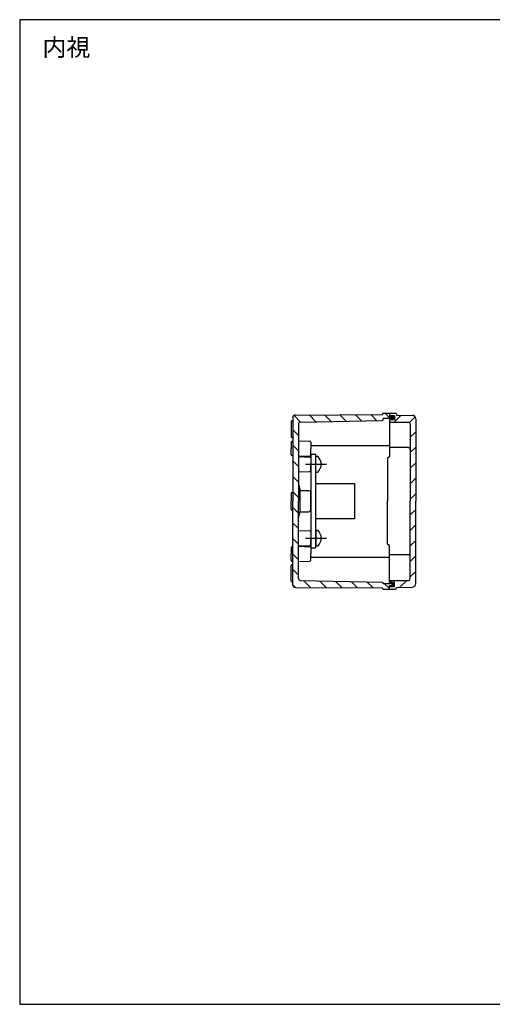
# Model space of a CAD drawing. Units: millimetres. Extents: x 0 to 1637, y 0 to 560.
# Drawn here: x 831 to 1100, y 0 to 560 of the extents above; entities that cross this region are included whole.
import ezdxf

# ---------------------------------------------------------------- set-up
doc = ezdxf.new("R2010")
doc.units = ezdxf.units.MM
doc.header["$LTSCALE"] = 2
doc.linetypes.add('AM_ISO08W050', pattern=[18, 12, -1.5, 3, -1.5])
doc.linetypes.add('AM_ISO08W050x2', pattern=[9, 6, -0.75, 1.5, -0.75])
for name, color, linetype, lineweight in [('AM_5', 3, 'Continuous', 25), ('AM_7', 4, 'AM_ISO08W050', 25), ('AM_8', 1, 'Continuous', 25), ('端子台', 6, 'Continuous', 25), ('ｶﾞｽｹｯﾄ', 5, 'Continuous', 25), ('ﾄｯﾌﾟｶﾊﾞｰ', 7, 'Continuous', 25), ('ﾋﾞｽ', 8, 'Continuous', 25), ('ﾎﾞﾃﾞｨｰ', 2, 'Continuous', 25)]:
    doc.layers.add(name, color=color, linetype=linetype, lineweight=lineweight)
doc.styles.get("Standard").update_dxf_attribs({"font": 'ISOCP.SHX', "bigfont": 'EXTFONT.SHX'})
pattern_1 = [(45, (-269.032, 78.492), (4.419417, -4.419417), [])]
pattern_2 = [(135, (2873.348, -190.0727), (-4.419417, -4.419417), [])]

# ---------------------------------------------------------------- blocks, each defined once
blk = doc.blocks.new('TK-A3')
blk.add_lwpolyline([(0, 0), (403, 0), (403, 280), (0, 280)], close=True)

msp = doc.modelspace()

# ---------------------------------------------------------------- hatches: boundary and pattern name
at = {"layer": 'AM_8'}
h = msp.add_hatch(dxfattribs=at)
h.set_pattern_fill('_U', color=256, scale=6.25, angle=135, style=0, pattern_type=0)
h.set_pattern_definition(pattern_2)
edge = h.paths.add_edge_path()
edge.add_line((989.701, 286.131), (986.501, 286.131))
edge.add_line((986.501, 286.131), (986.501, 333.64))
edge.add_arc((988.001, 333.64), 1.5, 90.33703, 180, ccw=False)
edge.add_line((987.993, 335.14), (1037.501, 335.431))
edge.add_line((1037.501, 335.431), (1037.501, 335.631))
edge.add_arc((1038.001, 335.631), 0.5, 90, 180, ccw=False)
edge.add_line((1038.001, 336.131), (1041.501, 336.131))
edge.add_line((1041.501, 336.131), (1041.501, 334.131))
edge.add_line((1041.501, 334.131), (1043.301, 334.131))
edge.add_line((1043.301, 334.131), (1043.301, 333.131))
edge.add_line((1043.301, 333.131), (1038.001, 333.131))
edge.add_line((1038.001, 333.131), (1038.001, 332.631))
edge.add_arc((1037.501, 332.631), 0.5, 270.00001, 360, ccw=False)
edge.add_line((1037.501, 332.131), (990.686, 331.131))
edge.add_arc((990.713, 330.12), 1.012, 91.53493, 179.36211)
edge.add_line((989.701, 330.131), (989.701, 286.131))
h = msp.add_hatch(dxfattribs=at)
h.set_pattern_fill('_U', color=256, scale=6.25, angle=135, style=0, pattern_type=0)
h.set_pattern_definition(pattern_1)
edge = h.paths.add_edge_path()
edge.add_line((1056.501, 286.131), (1053.401, 286.131))
edge.add_line((1053.401, 286.131), (1053.401, 330.131))
edge.add_arc((1052.401, 330.131), 1, 0, 90)
edge.add_line((1052.401, 331.131), (1041.501, 331.131))
edge.add_line((1041.501, 331.131), (1041.501, 332.431))
edge.add_line((1041.501, 332.431), (1044.501, 332.431))
edge.add_line((1044.501, 332.431), (1044.501, 334.731))
edge.add_line((1044.501, 334.731), (1041.501, 334.731))
edge.add_line((1041.501, 334.731), (1041.501, 336.131))
edge.add_line((1041.501, 336.131), (1045.001, 336.131))
edge.add_arc((1045.001, 335.631), 0.5, 0, 90, ccw=False)
edge.add_line((1045.501, 335.631), (1045.501, 335.131))
edge.add_line((1045.501, 335.131), (1054.538, 334.967))
edge.add_arc((1054.501, 332.967), 2, 0, 88.95837, ccw=False)
edge.add_line((1056.501, 332.967), (1056.501, 286.131))
h = msp.add_hatch(dxfattribs=at)
h.set_pattern_fill('_U', color=256, scale=6.25, angle=135, style=0, pattern_type=0)
h.set_pattern_definition(pattern_2)
edge = h.paths.add_edge_path()
edge.add_line((989.701, 286.131), (986.501, 286.131))
edge.add_line((986.501, 286.131), (986.501, 238.622))
edge.add_arc((988.001, 238.622), 1.5, 180, 269.66297)
edge.add_line((987.993, 237.122), (1037.501, 236.831))
edge.add_line((1037.501, 236.831), (1037.501, 236.631))
edge.add_arc((1038.001, 236.631), 0.5, 180, 270)
edge.add_line((1038.001, 236.131), (1041.501, 236.131))
edge.add_line((1041.501, 236.131), (1041.501, 238.131))
edge.add_line((1041.501, 238.131), (1043.301, 238.131))
edge.add_line((1043.301, 238.131), (1043.301, 239.131))
edge.add_line((1043.301, 239.131), (1038.001, 239.131))
edge.add_line((1038.001, 239.131), (1038.001, 239.631))
edge.add_arc((1037.501, 239.631), 0.5, 0, 89.99999)
edge.add_line((1037.501, 240.131), (990.686, 241.131))
edge.add_arc((990.713, 242.142), 1.012, 180.63789, 268.46507, ccw=False)
edge.add_line((989.701, 242.131), (989.701, 286.131))
h = msp.add_hatch(dxfattribs=at)
h.set_pattern_fill('_U', color=256, scale=6.25, angle=135, style=0, pattern_type=0)
h.set_pattern_definition(pattern_1)
edge = h.paths.add_edge_path()
edge.add_line((1056.501, 286.131), (1053.401, 286.131))
edge.add_line((1053.401, 286.131), (1053.401, 242.131))
edge.add_arc((1052.401, 242.131), 1, 270, 360, ccw=False)
edge.add_line((1052.401, 241.131), (1041.501, 241.131))
edge.add_line((1041.501, 241.131), (1041.501, 239.831))
edge.add_line((1041.501, 239.831), (1044.501, 239.831))
edge.add_line((1044.501, 239.831), (1044.501, 237.531))
edge.add_line((1044.501, 237.531), (1041.501, 237.531))
edge.add_line((1041.501, 237.531), (1041.501, 236.131))
edge.add_line((1041.501, 236.131), (1045.001, 236.131))
edge.add_arc((1045.001, 236.631), 0.5, 270, 360)
edge.add_line((1045.501, 236.631), (1045.501, 237.131))
edge.add_line((1045.501, 237.131), (1054.538, 237.296))
edge.add_arc((1054.501, 239.295), 2, 271.04163, 360)
edge.add_line((1056.501, 239.295), (1056.501, 286.131))
at = {"layer": 'ｶﾞｽｹｯﾄ'}
for points in [[(1044.501, 334.731), (1041.501, 334.731), (1041.501, 334.131), (1043.301, 334.131), (1043.301, 333.131), (1041.501, 333.131), (1041.501, 332.431), (1044.501, 332.431)], [(1044.501, 237.531), (1041.501, 237.531), (1041.501, 238.131), (1043.301, 238.131), (1043.301, 239.131), (1041.501, 239.131), (1041.501, 239.831), (1044.501, 239.831)]]:
    msp.add_hatch(color=256, dxfattribs=at).paths.add_polyline_path(points)

# ---------------------------------------------------------------- linework, layer by layer
at = {"layer": 'AM_7', "linetype": 'AM_ISO08W050x2'}
for p, q in [((993.67, 307.13), (1005.67, 307.13)), ((993.67, 265.132), (1005.67, 265.132))]:
    msp.add_line(p, q, dxfattribs=at)
at = {"layer": '端子台'}
for p, q in [((996.701, 312.631), (996.701, 259.631)), ((999.701, 312.631), (996.701, 312.631)), ((999.701, 259.631), (999.701, 312.631)), ((999.701, 296.131), (1021.701, 296.131)), ((1021.701, 296.131), (1021.701, 276.131)), ((1021.701, 276.131), (999.701, 276.131)), ((996.701, 259.631), (999.701, 259.631))]:
    msp.add_line(p, q, dxfattribs=at)
at = {"layer": 'ﾄｯﾌﾟｶﾊﾞｰ'}
for p, q in [((1041.501, 336.131), (1045.001, 336.131)), ((1041.501, 336.131), (1041.501, 334.731)), ((1044.501, 334.731), (1041.501, 334.731)), ((1041.501, 332.681), (1041.501, 311.381)), ((1044.501, 332.431), (1041.501, 332.431)), ((1041.501, 331.131), (1052.401, 331.131)), ((1044.501, 334.731), (1044.501, 332.431)), ((1045.501, 335.631), (1045.501, 335.131)), ((1045.501, 335.131), (1054.538, 334.967)), ((1056.501, 332.967), (1056.501, 286.131)), ((1053.401, 330.131), (1053.401, 286.131)), ((1052.401, 316.631), (1041.501, 316.631)), ((1040.501, 310.623), (1040.501, 286.131)), ((1041.501, 311.381), (1040.592, 310.79)), ((1040.501, 261.64), (1040.501, 286.131)), ((1053.401, 242.131), (1053.401, 286.131)), ((1056.501, 239.295), (1056.501, 286.131)), ((1041.501, 260.881), (1040.592, 261.472)), ((1041.501, 239.831), (1041.501, 260.881)), ((1052.401, 255.631), (1041.501, 255.631)), ((1041.501, 241.131), (1052.401, 241.131)), ((1044.501, 239.831), (1041.501, 239.831)), ((1044.501, 237.531), (1041.501, 237.531)), ((1041.501, 236.131), (1041.501, 237.531)), ((1041.501, 236.131), (1045.001, 236.131)), ((1044.501, 237.531), (1044.501, 239.831)), ((1045.501, 237.131), (1054.538, 237.296)), ((1045.501, 236.631), (1045.501, 237.131))]:
    msp.add_line(p, q, dxfattribs=at)
for centre, radius, start, end in [((1045.001, 335.631), 0.5, 360, 90), ((1052.401, 330.131), 1, 360, 90), ((1054.501, 332.967), 2, 360, 88.95837), ((1052.401, 315.631), 1, 0, 90), ((1040.701, 310.623), 0.2, 123.02387, 180), ((1040.701, 261.64), 0.2, 180, 236.97613), ((1052.401, 256.631), 1, 270, 0), ((1052.401, 242.131), 1, 270, 0), ((1045.001, 236.631), 0.5, 270, 0), ((1054.501, 239.295), 2, 271.04163, 0)]:
    msp.add_arc(centre, radius, start, end, dxfattribs=at)
at = {"layer": 'ﾋﾞｽ'}
for p, q in [((999.701, 302.63), (999.701, 311.63)), ((1000.701, 311.63), (999.701, 311.63)), ((999.701, 302.63), (1000.701, 302.63)), ((999.701, 269.632), (999.701, 260.632)), ((999.701, 269.632), (1000.701, 269.632)), ((1000.701, 260.632), (999.701, 260.632))]:
    msp.add_line(p, q, dxfattribs=at)
for centre in [(996.639, 307.13), (996.639, 265.132)]:
    msp.add_arc(centre, 6.063, 312.07502, 47.92498, dxfattribs=at)
at = {"layer": 'ﾎﾞﾃﾞｨｰ'}
for p, q in [((1038.001, 336.131), (1041.501, 336.131)), ((985.501, 331.381), (985.501, 322.881)), ((986.001, 331.881), (986.501, 331.881)), ((986.501, 333.64), (986.501, 286.131)), ((987.993, 335.14), (1037.501, 335.431)), ((990.686, 331.131), (1037.501, 332.131)), ((1037.501, 335.631), (1037.501, 335.431)), ((1043.301, 333.131), (1038.001, 333.131)), ((1038.001, 333.131), (1038.001, 332.631)), ((1041.501, 334.731), (1041.501, 334.131)), ((1041.501, 334.131), (1043.301, 334.131)), ((1043.301, 334.131), (1043.301, 333.131)), ((989.701, 330.131), (989.701, 286.131)), ((985.501, 319.631), (985.501, 316.131)), ((986.001, 322.381), (986.501, 322.381)), ((986.501, 320.131), (986.001, 320.131)), ((989.701, 320.481), (996.219, 320.248)), ((996.701, 319.749), (996.701, 316.131)), ((985.501, 312.631), (985.501, 316.131)), ((996.701, 317.881), (1041.501, 317.881)), ((996.701, 312.514), (996.701, 316.131)), ((986.501, 312.131), (986.001, 312.131)), ((989.701, 311.781), (996.219, 312.014)), ((989.701, 311.481), (996.219, 311.248)), ((996.701, 310.749), (996.701, 307.131)), ((989.701, 302.781), (996.219, 303.014)), ((996.701, 303.514), (996.701, 307.131)), ((989.701, 295.881), (990.678, 292.148)), ((990.701, 292.13), (989.701, 292.88)), ((995.701, 292.132), (990.701, 292.132)), ((990.701, 280.132), (990.701, 292.13)), ((985.501, 290.631), (985.501, 286.131)), ((985.501, 281.631), (985.501, 286.131)), ((986.001, 291.131), (986.501, 291.131)), ((986.501, 238.622), (986.501, 286.131)), ((989.701, 242.131), (989.701, 286.131)), ((996.701, 281.132), (996.701, 291.132)), ((986.001, 281.131), (986.501, 281.131)), ((989.701, 279.382), (990.701, 280.132)), ((989.701, 276.381), (990.678, 280.115)), ((990.701, 280.132), (995.701, 280.132)), ((989.704, 269.482), (996.222, 269.25)), ((996.704, 268.751), (996.704, 265.133)), ((996.705, 261.516), (996.704, 265.133)), ((985.501, 259.631), (985.501, 256.131)), ((986.501, 260.131), (986.001, 260.131)), ((989.705, 260.782), (996.223, 261.016)), ((989.705, 260.482), (996.223, 260.25)), ((996.705, 259.751), (996.706, 256.133)), ((985.501, 252.631), (985.501, 256.131)), ((986.501, 252.131), (986.001, 252.131)), ((989.706, 251.782), (996.224, 252.016)), ((996.706, 252.516), (996.706, 256.133)), ((996.706, 254.381), (1041.501, 254.381)), ((985.501, 240.881), (985.501, 249.381)), ((986.001, 249.881), (986.501, 249.881)), ((990.686, 241.131), (1037.501, 240.131)), ((986.001, 240.381), (986.501, 240.381)), ((987.993, 237.122), (1037.501, 236.831)), ((1037.501, 236.631), (1037.501, 236.831)), ((1038.001, 239.131), (1038.001, 239.631)), ((1043.301, 239.131), (1038.001, 239.131)), ((1038.001, 236.131), (1041.501, 236.131)), ((1041.501, 238.131), (1043.301, 238.131)), ((1041.501, 237.531), (1041.501, 238.131)), ((1043.301, 238.131), (1043.301, 239.131))]:
    msp.add_line(p, q, dxfattribs=at)
for centre, radius, start, end in [((1038.001, 335.631), 0.5, 90, 180), ((986.001, 331.381), 0.5, 90, 180), ((988.001, 333.64), 1.5, 90.33703, 180), ((990.701, 330.131), 1, 90.89704, 180), ((1037.501, 332.631), 0.5, 270, 360), ((986.001, 322.881), 0.5, 180, 270), ((986.001, 319.631), 0.5, 90, 180), ((996.201, 319.749), 0.5, 0, 87.95459), ((986.001, 312.631), 0.5, 180, 270), ((996.201, 312.514), 0.5, 272.04541, 0), ((996.201, 310.749), 0.5, 0, 87.95459), ((996.201, 303.514), 0.5, 272.04541, 0), ((995.701, 291.132), 1, 0, 90), ((986.001, 290.631), 0.5, 90, 180), ((986.001, 281.631), 0.5, 180, 270), ((995.701, 281.132), 1, 270, 0), ((996.204, 268.751), 0.5, 0.00809, 87.96268), ((986.001, 259.631), 0.5, 90, 180), ((996.205, 261.516), 0.5, 272.0535, 0.00809), ((996.205, 259.751), 0.5, 0.00809, 87.96268), ((986.001, 252.631), 0.5, 180, 270), ((996.206, 252.516), 0.5, 272.0535, 0.00809), ((986.001, 249.381), 0.5, 90, 180), ((986.001, 240.881), 0.5, 180, 270), ((990.701, 242.131), 1, 180, 269.10296), ((988.001, 238.622), 1.5, 180, 269.66297), ((1037.501, 239.631), 0.5, 0, 90), ((1038.001, 236.631), 0.5, 180, 270)]:
    msp.add_arc(centre, radius, start, end, dxfattribs=at)

# ---------------------------------------------------------------- block references
at = {"lineweight": 0, "xscale": 2, "yscale": 2, "zscale": 2}
msp.add_blockref('TK-A3', (831, 0), dxfattribs=at)

# ---------------------------------------------------------------- texts
at = {"layer": 'AM_5', "color": 2, "insert": (857.592, 544.332), "char_height": 10, "attachment_point": 5}
msp.add_mtext('{\\fMS Gothic|b0|i0|c128|p49;\\C0;内視}', dxfattribs=at)

doc.saveas('drawing.dxf')
